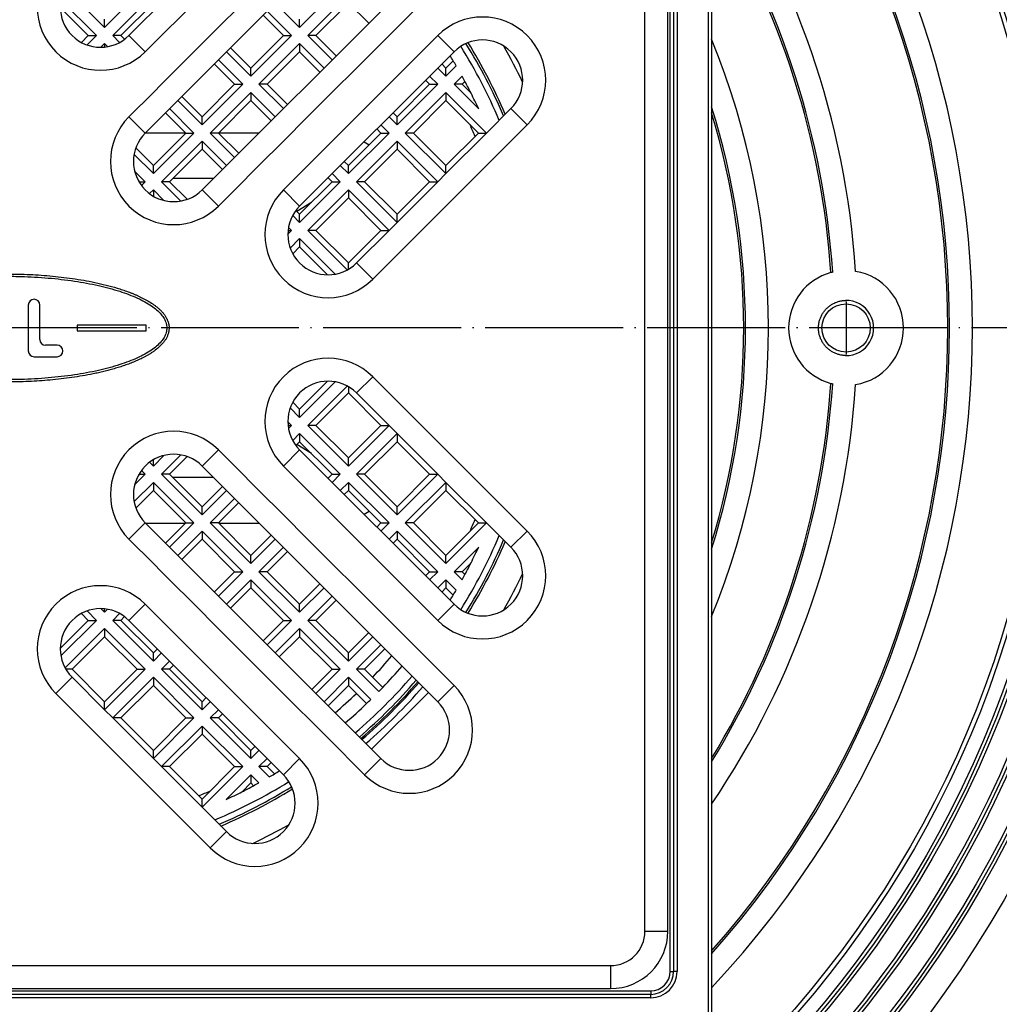
# Model space of a CAD drawing. Units: inches. Extents: x -119 to 223, y -337 to 107.
# Drawn here: x 1 to 86, y -286 to -200 of the extents above; entities that cross this region are included whole.
import ezdxf

# ---------------------------------------------------------------- set-up
doc = ezdxf.new("R2010")
doc.units = ezdxf.units.IN
doc.linetypes.add('DOT_CENTER', pattern=[14, 12, -1, 0, -1])
doc.layers.add('1', color=7, linetype='Continuous')

# ---------------------------------------------------------------- blocks, each defined once
blk = doc.blocks.new('10773-Einlaufrost115x115', base_point=(-57.5, -284.795))
at = {"color": 3, "linetype": 'Continuous'}
for p, q in [((55.5, -279.795), (55.5, -174.795)), ((12.021, -203.253), (25.456, -189.818)), ((21.213, -198.303), (17.678, -201.839)), ((33.941, -201.132), (35.648, -199.424)), ((33.234, -201.839), (33.941, -201.132)), ((10.607, -201.839), (12.021, -203.253)), ((17.678, -201.839), (16.971, -202.546)), ((37.477, -201.839), (24.042, -215.274)), ((29.698, -205.374), (33.234, -201.839)), ((38.891, -203.253), (37.477, -201.839)), ((16.971, -202.546), (13.435, -206.081)), ((28.991, -206.081), (29.698, -205.374)), ((13.435, -206.081), (12.728, -206.788)), ((25.456, -209.617), (28.991, -206.081)), ((12.728, -206.788), (10.607, -208.91)), ((43.841, -208.203), (45.255, -209.617)), ((12.021, -210.324), (10.607, -208.91)), ((24.749, -210.324), (25.456, -209.617)), ((31.82, -223.052), (45.255, -209.617)), ((21.213, -213.86), (24.749, -210.324)), ((20.506, -214.567), (21.213, -213.86)), ((18.385, -216.688), (20.506, -214.567)), ((16.971, -215.274), (18.385, -216.688)), ((25.456, -216.688), (24.042, -215.274)), ((30.406, -221.638), (31.82, -223.052)), ((30.406, -232.951), (31.82, -231.537)), ((45.255, -244.972), (31.82, -231.537)), ((16.971, -239.315), (18.385, -237.901)), ((20.506, -240.022), (18.385, -237.901)), ((25.456, -237.901), (24.042, -239.315)), ((24.042, -239.315), (37.477, -252.75)), ((21.213, -240.73), (20.506, -240.022)), ((24.749, -244.265), (21.213, -240.73)), ((12.021, -244.265), (10.607, -245.679)), ((25.456, -244.972), (24.749, -244.265)), ((28.991, -248.508), (25.456, -244.972)), ((43.841, -246.386), (45.255, -244.972)), ((10.607, -245.679), (12.728, -247.801)), ((12.728, -247.801), (13.435, -248.508)), ((13.435, -248.508), (16.971, -252.043)), ((29.698, -249.215), (28.991, -248.508)), ((33.234, -252.75), (29.698, -249.215)), ((10.607, -252.75), (12.021, -251.336)), ((25.456, -264.771), (12.021, -251.336)), ((38.891, -251.336), (37.477, -252.75)), ((16.971, -252.043), (17.678, -252.75)), ((17.678, -252.75), (21.213, -256.286)), ((33.941, -253.458), (33.234, -252.75)), ((35.648, -255.165), (33.941, -253.458)), ((38.891, -258.407), (35.648, -255.165)), ((21.213, -256.286), (21.92, -256.993)), ((21.92, -256.993), (25.456, -260.529)), ((5.657, -257.7), (4.243, -259.114)), ((37.477, -259.821), (38.891, -258.407)), ((4.243, -259.114), (17.678, -272.549)), ((25.456, -260.529), (26.163, -261.236)), ((26.163, -261.236), (27.87, -262.943)), ((27.87, -262.943), (31.113, -266.185)), ((24.042, -266.185), (25.456, -264.771)), ((32.527, -264.771), (31.113, -266.185)), ((19.092, -271.135), (17.678, -272.549)), ((55.5, -279.795), (57.5, -279.795)), ((-52.5, -282.795), (52.5, -282.795)), ((52.5, -282.795), (52.5, -284.795))]:
    blk.add_line(p, q, dxfattribs=at)
at = {"color": 7, "linetype": 'Continuous'}
for p, q in [((57.5, -279.795), (57.5, -174.795)), ((10.607, -201.839), (24.042, -188.404)), ((32.527, -189.818), (12.021, -210.324)), ((16.971, -215.274), (37.477, -194.768)), ((38.891, -203.253), (25.456, -216.688)), ((41.719, -210.324), (43.841, -208.203)), ((38.184, -213.86), (41.719, -210.324)), ((37.477, -214.567), (38.184, -213.86)), ((33.941, -218.102), (37.477, -214.567)), ((33.234, -218.809), (33.941, -218.102)), ((30.406, -221.638), (33.234, -218.809)), ((1.85, -225.295), (1.85, -229.295)), ((2.85, -228.295), (2.85, -225.295)), ((12.1, -227.045), (6.1, -227.045)), ((6.1, -227.045), (6.1, -227.545)), ((12.1, -227.545), (12.1, -227.045)), ((6.1, -227.545), (12.1, -227.545)), ((4.35, -228.795), (3.35, -228.795)), ((2.35, -229.795), (4.35, -229.795)), ((33.234, -235.78), (30.406, -232.951)), ((33.941, -236.487), (33.234, -235.78)), ((37.477, -240.022), (33.941, -236.487)), ((25.456, -237.901), (38.891, -251.336)), ((37.477, -259.821), (16.971, -239.315)), ((38.184, -240.73), (37.477, -240.022)), ((41.719, -244.265), (38.184, -240.73)), ((12.021, -244.265), (32.527, -264.771)), ((43.841, -246.386), (41.719, -244.265)), ((24.042, -266.185), (10.607, -252.75)), ((5.657, -257.7), (8.485, -260.529)), ((8.485, -260.529), (9.192, -261.236)), ((9.192, -261.236), (12.728, -264.771)), ((12.728, -264.771), (13.435, -265.478)), ((13.435, -265.478), (16.971, -269.014)), ((16.971, -269.014), (19.092, -271.135)), ((-52.5, -284.795), (52.5, -284.795))]:
    blk.add_line(p, q, dxfattribs=at)
at = {"color": 3, "linetype": 'Continuous'}
for centre, radius, start, end in [((8.132, -199.364), 5.5, 135, -45), ((41.366, -205.728), 5.5, -45, 135), ((14.496, -212.799), 5.5, 135, -45), ((27.931, -219.163), 5.5, 135, -45), ((27.931, -235.426), 5.5, 45, -135), ((14.496, -241.79), 5.5, 45, -135), ((41.366, -248.861), 5.5, -135, 45), ((8.132, -255.225), 5.5, 45, -135), ((35.002, -262.296), 5.5, -135, 45), ((21.567, -268.66), 5.5, -135, 45), ((52.5, -279.795), 3, -90, 0)]:
    blk.add_arc(centre, radius, start, end, dxfattribs=at)
at = {"color": 7, "linetype": 'Continuous'}
for centre, radius, start, end in [((8.132, -199.364), 3.5, 135, -45), ((41.366, -205.728), 3.5, -45, 135), ((14.496, -212.799), 3.5, 135, -45), ((27.931, -219.163), 3.5, 135, -45), ((2.35, -225.295), 0.5, 0, 180), ((3.35, -228.295), 0.5, 180, -90), ((4.35, -229.295), 0.5, -90, 90), ((2.35, -229.295), 0.5, 180, -90), ((27.931, -235.426), 3.5, 45, -135), ((14.496, -241.79), 3.5, 45, -135), ((41.366, -248.861), 3.5, -135, 45), ((8.132, -255.225), 3.5, 45, -135), ((35.002, -262.296), 3.5, -135, 45), ((21.567, -268.66), 3.5, -135, 45), ((52.5, -279.795), 5, -90, 0)]:
    blk.add_arc(centre, radius, start, end, dxfattribs=at)
for points, knots in [([(0, -222.595), (0.661, -222.603), (1.984, -222.62), (3.965, -222.765), (5.937, -223.003), (7.568, -223.301), (8.858, -223.612), (9.657, -223.843), (10.289, -224.053), (10.68, -224.198), (10.99, -224.323), (11.221, -224.42), (11.451, -224.521), (11.756, -224.664), (12.129, -224.861), (12.491, -225.079), (12.774, -225.268), (12.981, -225.422), (13.179, -225.589), (13.368, -225.768), (13.551, -225.959), (13.719, -226.168), (13.861, -226.399), (13.956, -226.606), (14.017, -226.779), (14.056, -226.914), (14.084, -227.053), (14.104, -227.24), (14.1, -227.477), (14.055, -227.66), (14.033, -227.752)], [0, 0, 0, 0, 1.983699, 3.968317, 5.954278, 7.941558, 8.937292, 9.93443, 10.434514, 10.935542, 11.185891, 11.436383, 11.68776, 11.940271, 12.445755, 12.951863, 13.208004, 13.46659, 13.725185, 13.984424, 14.247812, 14.516692, 14.78773, 15.060052, 15.198081, 15.33892, 15.48082, 15.621521, 15.901808, 16.185727, 16.185727, 16.185727, 16.185727]), ([(0, -222.795), (0.201, -222.795), (0.604, -222.797), (1.403, -222.814), (2.398, -222.856), (3.57, -222.94), (4.723, -223.056), (5.83, -223.203), (6.906, -223.383), (7.914, -223.588), (8.88, -223.826), (9.761, -224.082), (10.588, -224.371), (11.316, -224.671), (11.98, -225.002), (12.538, -225.337), (13.021, -225.704), (13.396, -226.07), (13.685, -226.467), (13.852, -226.873), (13.926, -227.296), (13.87, -227.562), (13.841, -227.696)], [0, 0, 0, 0, 0.603689, 1.207496, 2.398576, 3.589683, 4.732296, 5.874971, 6.939083, 8.003316, 8.962459, 9.921824, 10.755026, 11.588712, 12.283437, 12.979044, 13.537223, 14.098299, 14.547126, 15.000005, 15.405502, 15.810999, 15.810999, 15.810999, 15.810999]), ([(13.841, -227.696), (13.79, -227.839), (13.689, -228.123), (13.395, -228.519), (13.021, -228.886), (12.538, -229.252), (11.98, -229.587), (11.316, -229.918), (10.588, -230.218), (9.761, -230.507), (8.88, -230.764), (7.914, -231.001), (6.906, -231.206), (5.83, -231.386), (4.723, -231.533), (3.57, -231.65), (2.398, -231.733), (1.403, -231.775), (0.604, -231.792), (0.201, -231.794), (0, -231.794)], [0, 0, 0, 0, 0.45288, 0.901706, 1.462782, 2.020961, 2.716568, 3.411294, 4.244979, 5.078182, 6.037546, 6.99669, 8.060923, 9.125035, 10.26771, 11.410323, 12.601429, 13.792509, 14.396317, 15.000005, 15.000005, 15.000005, 15.000005]), ([(14.033, -227.752), (14.006, -227.835), (13.952, -227.999), (13.856, -228.194), (13.768, -228.341), (13.695, -228.447), (13.616, -228.549), (13.452, -228.738), (13.189, -229), (12.869, -229.256), (12.6, -229.438), (12.396, -229.567), (12.189, -229.69), (11.98, -229.806), (11.767, -229.917), (11.551, -230.022), (11.334, -230.12), (11.042, -230.246), (10.675, -230.394), (10.229, -230.557), (9.778, -230.705), (9.325, -230.841), (8.869, -230.968), (8.412, -231.085), (7.951, -231.192), (7.336, -231.323), (6.563, -231.469), (5.632, -231.615), (4.698, -231.735), (3.448, -231.863), (1.882, -231.971), (0.627, -231.987), (0, -231.994)], [0, 0, 0, 0, 0.261113, 0.519001, 0.647591, 0.77633, 0.90607, 1.033382, 1.526345, 2.016915, 2.260339, 2.501069, 2.741081, 2.9809, 3.220701, 3.460659, 3.699689, 3.93751, 4.412569, 4.887461, 5.361851, 5.835163, 6.307839, 6.780492, 7.252985, 7.724934, 8.668152, 9.610834, 10.552698, 11.494551, 13.377483, 15.259399, 15.259399, 15.259399, 15.259399])]:
    blk.add_open_spline(points, degree=3, knots=knots, dxfattribs=at)
blk = doc.blocks.new('10730-Siebeinsatz', base_point=(-44.861, -272.156))
at = {"color": 7, "linetype": 'Continuous'}
for p, q in [((5.053, -197.699), (8.485, -201.132)), ((8.485, -201.132), (12.021, -197.596)), ((25.456, -201.132), (28.991, -197.596)), ((7.778, -201.839), (4.687, -198.747)), ((12.728, -198.303), (9.192, -201.839)), ((29.698, -198.303), (26.163, -201.839)), ((7.071, -201.839), (4.632, -199.4)), ((12.728, -199.01), (9.899, -201.839)), ((23.335, -199.01), (25.456, -201.132)), ((29.698, -199.01), (26.87, -201.839)), ((31.466, -200.778), (29.698, -199.01)), ((8.485, -201.132), (8.485, -200.425)), ((24.042, -201.839), (22.274, -200.071)), ((24.749, -201.839), (22.627, -199.717)), ((25.456, -201.132), (25.456, -200.425)), ((6.467, -202.443), (7.071, -201.839)), ((6.956, -202.661), (7.778, -201.839)), ((7.071, -201.839), (7.778, -201.839)), ((9.899, -201.839), (9.192, -201.839)), ((9.192, -201.839), (9.796, -202.443)), ((9.899, -201.839), (10.228, -202.167)), ((21.213, -204.667), (24.042, -201.839)), ((21.213, -205.374), (24.749, -201.839)), ((24.042, -201.839), (24.749, -201.839)), ((26.163, -201.839), (28.284, -203.96)), ((26.87, -201.839), (26.163, -201.839)), ((26.87, -201.839), (28.638, -203.606)), ((8.485, -202.546), (8.167, -202.864)), ((8.485, -202.546), (8.485, -202.846)), ((8.749, -202.809), (8.485, -202.546)), ((19.445, -202.899), (21.213, -204.667)), ((25.456, -202.546), (21.92, -206.081)), ((27.577, -204.667), (25.456, -202.546)), ((25.456, -202.546), (25.456, -203.253)), ((20.506, -206.081), (18.385, -203.96)), ((19.092, -203.253), (21.213, -205.374)), ((25.456, -203.253), (22.627, -206.081)), ((27.224, -205.021), (25.456, -203.253)), ((19.799, -206.081), (18.031, -204.314)), ((21.213, -205.374), (21.213, -204.667)), ((37.477, -204.667), (38.184, -205.374)), ((37.83, -204.314), (38.184, -204.667)), ((38.184, -204.667), (38.815, -204.036)), ((38.184, -205.374), (39.078, -204.48)), ((38.184, -205.374), (38.184, -204.667)), ((37.477, -206.081), (36.77, -205.374)), ((39.59, -205.382), (38.891, -206.081)), ((16.971, -209.617), (20.506, -206.081)), ((16.971, -208.91), (19.799, -206.081)), ((19.799, -206.081), (20.506, -206.081)), ((21.92, -206.081), (24.042, -208.203)), ((22.627, -206.081), (21.92, -206.081)), ((22.627, -206.081), (24.395, -207.849)), ((33.941, -208.91), (36.77, -206.081)), ((33.941, -209.617), (37.477, -206.081)), ((36.77, -206.081), (36.416, -205.728)), ((36.77, -206.081), (37.477, -206.081)), ((39.598, -206.081), (38.891, -206.081)), ((38.891, -206.081), (41.036, -208.227)), ((39.84, -205.839), (39.598, -206.081)), ((39.598, -206.081), (40.37, -206.853)), ((15.203, -207.142), (16.971, -208.91)), ((21.213, -206.788), (17.678, -210.324)), ((21.213, -206.788), (21.213, -207.496)), ((23.335, -208.91), (21.213, -206.788)), ((38.184, -206.788), (34.648, -210.324)), ((38.184, -206.788), (38.184, -207.496)), ((41.719, -210.324), (38.184, -206.788)), ((16.263, -210.324), (14.142, -208.203)), ((14.849, -207.496), (16.971, -209.617)), ((21.213, -207.496), (18.385, -210.324)), ((22.981, -209.263), (21.213, -207.496)), ((38.184, -207.496), (35.355, -210.324)), ((41.012, -210.324), (38.184, -207.496)), ((15.556, -210.324), (13.789, -208.556)), ((16.971, -209.617), (16.971, -208.91)), ((33.234, -208.91), (33.941, -209.617)), ((33.588, -208.556), (33.941, -208.91)), ((33.941, -209.617), (33.941, -208.91)), ((33.234, -210.324), (32.527, -209.617)), ((12.728, -213.152), (15.556, -210.324)), ((12.728, -213.86), (16.263, -210.324)), ((15.556, -210.324), (16.263, -210.324)), ((18.385, -210.324), (17.678, -210.324)), ((17.678, -210.324), (19.799, -212.445)), ((18.385, -210.324), (20.153, -212.092)), ((29.698, -213.152), (32.527, -210.324)), ((29.698, -213.86), (33.234, -210.324)), ((32.527, -210.324), (32.173, -209.97)), ((32.527, -210.324), (33.234, -210.324)), ((35.355, -210.324), (34.648, -210.324)), ((34.648, -210.324), (38.184, -213.86)), ((35.355, -210.324), (38.184, -213.152)), ((38.184, -213.152), (41.012, -210.324)), ((38.184, -213.86), (41.719, -210.324)), ((41.012, -210.324), (41.719, -210.324)), ((11.199, -211.623), (12.728, -213.152)), ((16.971, -211.031), (13.435, -214.567)), ((16.971, -211.031), (16.971, -211.738)), ((19.092, -213.152), (16.971, -211.031)), ((33.941, -211.031), (30.406, -214.567)), ((37.477, -214.567), (33.941, -211.031)), ((33.941, -211.031), (33.941, -211.738)), ((11.05, -212.182), (12.728, -213.86)), ((16.971, -211.738), (14.142, -214.567)), ((18.738, -213.506), (16.971, -211.738)), ((33.941, -211.738), (31.113, -214.567)), ((36.77, -214.567), (33.941, -211.738)), ((12.728, -213.86), (12.728, -213.152)), ((28.991, -213.152), (29.698, -213.86)), ((29.345, -212.799), (29.698, -213.152)), ((29.698, -213.86), (29.698, -213.152)), ((38.184, -213.86), (38.184, -213.152)), ((12.021, -214.567), (11.1, -213.645)), ((28.284, -214.567), (27.931, -214.213)), ((28.991, -214.567), (28.284, -213.86)), ((11.475, -214.567), (12.021, -214.567)), ((11.693, -214.895), (12.021, -214.567)), ((14.142, -214.567), (13.435, -214.567)), ((13.435, -214.567), (15.112, -216.244)), ((14.142, -214.567), (15.671, -216.096)), ((25.456, -217.395), (28.284, -214.567)), ((25.456, -218.102), (28.991, -214.567)), ((28.284, -214.567), (28.991, -214.567)), ((31.113, -214.567), (30.406, -214.567)), ((30.406, -214.567), (33.941, -218.102)), ((31.113, -214.567), (33.941, -217.395)), ((33.941, -218.102), (37.477, -214.567)), ((33.941, -217.395), (36.77, -214.567)), ((36.77, -214.567), (37.477, -214.567)), ((12.728, -215.274), (12.4, -215.602)), ((13.649, -216.195), (12.728, -215.274)), ((12.728, -215.274), (12.728, -215.82)), ((29.698, -215.274), (26.163, -218.809)), ((29.698, -215.274), (29.698, -215.981)), ((33.234, -218.809), (29.698, -215.274)), ((29.698, -215.981), (26.87, -218.809)), ((32.527, -218.809), (29.698, -215.981)), ((24.852, -217.498), (25.456, -218.102)), ((25.128, -217.067), (25.456, -217.395)), ((25.456, -218.102), (25.456, -217.395)), ((33.941, -218.102), (33.941, -217.395)), ((24.431, -219.127), (24.749, -218.809)), ((24.449, -218.809), (24.749, -218.809)), ((24.749, -218.809), (24.485, -218.546)), ((26.87, -218.809), (26.163, -218.809)), ((26.163, -218.809), (29.595, -222.242)), ((26.87, -218.809), (29.698, -221.638)), ((29.698, -221.638), (32.527, -218.809)), ((30.406, -221.638), (33.234, -218.809)), ((32.527, -218.809), (33.234, -218.809)), ((25.456, -219.516), (24.634, -220.338)), ((25.456, -220.223), (24.852, -220.827)), ((25.456, -219.516), (25.456, -220.223)), ((28.548, -222.608), (25.456, -219.516)), ((27.895, -222.663), (25.456, -220.223)), ((29.698, -222.184), (29.698, -221.638)), ((25.456, -234.366), (27.895, -231.926)), ((25.456, -235.073), (28.548, -231.981)), ((29.595, -232.347), (26.163, -235.78)), ((29.698, -232.951), (26.87, -235.78)), ((29.698, -232.406), (29.698, -232.951)), ((32.527, -235.78), (29.698, -232.951)), ((33.234, -235.78), (30.406, -232.951)), ((24.852, -233.762), (25.456, -234.366)), ((24.634, -234.251), (25.456, -235.073)), ((25.456, -235.073), (25.456, -234.366)), ((24.749, -235.78), (24.431, -235.462)), ((24.449, -235.78), (24.749, -235.78)), ((24.485, -236.043), (24.749, -235.78)), ((25.456, -236.487), (24.852, -237.091)), ((28.991, -240.022), (25.456, -236.487)), ((25.456, -236.487), (25.456, -237.194)), ((26.163, -235.78), (29.698, -239.315)), ((26.87, -235.78), (26.163, -235.78)), ((26.87, -235.78), (29.698, -238.608)), ((29.698, -239.315), (33.234, -235.78)), ((29.698, -238.608), (32.527, -235.78)), ((33.941, -236.487), (30.406, -240.022)), ((32.527, -235.78), (33.234, -235.78)), ((33.941, -236.487), (33.941, -237.194)), ((37.477, -240.022), (33.941, -236.487)), ((25.456, -237.194), (25.128, -237.522)), ((28.284, -240.022), (25.456, -237.194)), ((33.941, -237.194), (31.113, -240.022)), ((36.77, -240.022), (33.941, -237.194)), ((12.4, -238.987), (12.728, -239.315)), ((12.728, -239.315), (13.649, -238.394)), ((12.728, -239.315), (12.728, -238.769)), ((15.112, -238.345), (13.435, -240.022)), ((15.671, -238.494), (14.142, -240.022)), ((29.698, -239.315), (29.698, -238.608)), ((12.021, -240.022), (11.693, -239.694)), ((12.728, -240.73), (11.05, -242.407)), ((11.1, -240.944), (12.021, -240.022)), ((11.475, -240.022), (12.021, -240.022)), ((12.728, -240.73), (12.728, -241.437)), ((16.263, -244.265), (12.728, -240.73)), ((14.142, -240.022), (13.435, -240.022)), ((13.435, -240.022), (16.971, -243.558)), ((14.142, -240.022), (16.971, -242.851)), ((27.931, -240.376), (28.284, -240.022)), ((28.284, -240.73), (28.991, -240.022)), ((28.284, -240.022), (28.991, -240.022)), ((29.698, -240.73), (28.991, -241.437)), ((33.234, -244.265), (29.698, -240.73)), ((29.698, -240.73), (29.698, -241.437)), ((30.406, -240.022), (33.941, -243.558)), ((31.113, -240.022), (30.406, -240.022)), ((31.113, -240.022), (33.941, -242.851)), ((33.941, -243.558), (37.477, -240.022)), ((33.941, -242.851), (36.77, -240.022)), ((38.184, -240.73), (34.648, -244.265)), ((36.77, -240.022), (37.477, -240.022)), ((38.184, -240.73), (38.184, -241.437)), ((41.719, -244.265), (38.184, -240.73)), ((12.728, -241.437), (11.199, -242.966)), ((15.556, -244.265), (12.728, -241.437)), ((16.971, -242.851), (18.738, -241.083)), ((16.971, -243.558), (19.092, -241.437)), ((29.698, -241.437), (29.345, -241.79)), ((32.527, -244.265), (29.698, -241.437)), ((38.184, -241.437), (35.355, -244.265)), ((41.012, -244.265), (38.184, -241.437)), ((19.799, -242.144), (17.678, -244.265)), ((20.153, -242.497), (18.385, -244.265)), ((16.971, -243.558), (16.971, -242.851)), ((33.941, -243.558), (33.941, -242.851)), ((13.789, -246.033), (15.556, -244.265)), ((14.142, -246.386), (16.263, -244.265)), ((16.971, -244.972), (14.849, -247.094)), ((15.556, -244.265), (16.263, -244.265)), ((20.506, -248.508), (16.971, -244.972)), ((16.971, -244.972), (16.971, -245.679)), ((18.385, -244.265), (17.678, -244.265)), ((17.678, -244.265), (21.213, -247.801)), ((18.385, -244.265), (21.213, -247.094)), ((32.173, -244.619), (32.527, -244.265)), ((32.527, -244.265), (33.234, -244.265)), ((32.527, -244.972), (33.234, -244.265)), ((33.941, -244.972), (33.234, -245.679)), ((33.941, -244.972), (33.941, -245.679)), ((37.477, -248.508), (33.941, -244.972)), ((35.355, -244.265), (34.648, -244.265)), ((34.648, -244.265), (38.184, -247.801)), ((35.355, -244.265), (38.184, -247.094)), ((38.184, -247.094), (41.012, -244.265)), ((38.184, -247.801), (41.719, -244.265)), ((41.012, -244.265), (41.719, -244.265)), ((16.971, -245.679), (15.203, -247.447)), ((19.799, -248.508), (16.971, -245.679)), ((21.213, -247.094), (22.981, -245.326)), ((21.213, -247.801), (23.335, -245.679)), ((33.941, -245.679), (33.588, -246.033)), ((36.77, -248.508), (33.941, -245.679)), ((24.042, -246.386), (21.92, -248.508)), ((24.395, -246.74), (22.627, -248.508)), ((41.036, -246.362), (38.891, -248.508)), ((21.213, -247.801), (21.213, -247.094)), ((38.184, -247.801), (38.184, -247.094)), ((18.031, -250.276), (19.799, -248.508)), ((18.385, -250.629), (20.506, -248.508)), ((19.799, -248.508), (20.506, -248.508)), ((22.627, -248.508), (21.92, -248.508)), ((21.92, -248.508), (25.456, -252.043)), ((22.627, -248.508), (25.456, -251.336)), ((36.416, -248.861), (36.77, -248.508)), ((36.77, -249.215), (37.477, -248.508)), ((36.77, -248.508), (37.477, -248.508)), ((39.598, -248.508), (38.891, -248.508)), ((38.891, -248.508), (39.59, -249.207)), ((40.37, -247.736), (39.598, -248.508)), ((39.598, -248.508), (39.84, -248.75)), ((21.213, -249.215), (19.092, -251.336)), ((21.213, -249.215), (21.213, -249.922)), ((24.749, -252.75), (21.213, -249.215)), ((38.184, -249.215), (37.477, -249.922)), ((39.078, -250.109), (38.184, -249.215)), ((38.184, -249.215), (38.184, -249.922)), ((21.213, -249.922), (19.445, -251.69)), ((24.042, -252.75), (21.213, -249.922)), ((25.456, -251.336), (27.224, -249.568)), ((25.456, -252.043), (27.577, -249.922)), ((38.184, -249.922), (37.83, -250.276)), ((38.815, -250.553), (38.184, -249.922)), ((28.284, -250.629), (26.163, -252.75)), ((28.638, -250.983), (26.87, -252.75)), ((7.778, -252.75), (6.956, -251.929)), ((8.167, -251.725), (8.485, -252.043)), ((8.485, -252.043), (8.485, -251.743)), ((8.485, -252.043), (8.749, -251.78)), ((25.456, -252.043), (25.456, -251.336)), ((4.632, -255.19), (7.071, -252.75)), ((4.687, -255.842), (7.778, -252.75)), ((7.071, -252.75), (6.467, -252.146)), ((7.071, -252.75), (7.778, -252.75)), ((9.796, -252.146), (9.192, -252.75)), ((9.899, -252.75), (9.192, -252.75)), ((9.192, -252.75), (12.728, -256.286)), ((10.228, -252.422), (9.899, -252.75)), ((9.899, -252.75), (12.728, -255.579)), ((22.274, -254.518), (24.042, -252.75)), ((22.627, -254.872), (24.749, -252.75)), ((24.042, -252.75), (24.749, -252.75)), ((26.163, -252.75), (29.698, -256.286)), ((26.87, -252.75), (26.163, -252.75)), ((26.87, -252.75), (29.698, -255.579)), ((8.485, -253.458), (5.053, -256.89)), ((12.021, -256.993), (8.485, -253.458)), ((8.485, -253.458), (8.485, -254.165)), ((25.456, -253.458), (23.335, -255.579)), ((25.456, -253.458), (25.456, -254.165)), ((28.991, -256.993), (25.456, -253.458)), ((8.485, -254.165), (5.657, -256.993)), ((11.314, -256.993), (8.485, -254.165)), ((25.456, -254.165), (23.688, -255.932)), ((28.284, -256.993), (25.456, -254.165)), ((29.698, -255.579), (31.466, -253.811)), ((29.698, -256.286), (31.82, -254.165)), ((12.728, -255.579), (13.081, -255.225)), ((32.527, -254.872), (30.406, -256.993)), ((32.88, -255.225), (31.113, -256.993)), ((12.728, -256.286), (12.728, -255.579)), ((12.728, -256.286), (13.435, -255.579)), ((29.698, -256.286), (29.698, -255.579)), ((5.657, -256.993), (5.111, -256.993)), ((5.657, -256.993), (8.485, -259.821)), ((8.485, -259.821), (11.314, -256.993)), ((8.485, -260.529), (12.021, -256.993)), ((11.314, -256.993), (12.021, -256.993)), ((14.142, -256.286), (13.435, -256.993)), ((14.142, -256.993), (13.435, -256.993)), ((13.435, -256.993), (16.971, -260.529)), ((14.496, -256.639), (14.142, -256.993)), ((14.142, -256.993), (16.971, -259.821)), ((26.517, -258.761), (28.284, -256.993)), ((26.87, -259.114), (28.991, -256.993)), ((28.284, -256.993), (28.991, -256.993)), ((31.113, -256.993), (30.406, -256.993)), ((30.406, -256.993), (32.348, -258.936)), ((31.113, -256.993), (32.696, -258.576)), ((5.657, -257.7), (8.485, -260.529)), ((12.728, -257.7), (9.192, -261.236)), ((12.728, -257.7), (12.728, -258.407)), ((16.263, -261.236), (12.728, -257.7)), ((29.698, -257.7), (27.577, -259.821)), ((29.698, -257.7), (29.698, -258.407)), ((31.641, -259.643), (29.698, -257.7)), ((12.728, -258.407), (9.899, -261.236)), ((15.556, -261.236), (12.728, -258.407)), ((29.698, -258.407), (27.931, -260.175)), ((31.282, -259.99), (29.698, -258.407)), ((16.971, -259.821), (17.324, -259.468)), ((36.669, -259.014), (31.72, -263.964)), ((8.485, -260.529), (8.485, -259.821)), ((16.971, -260.529), (16.971, -259.821)), ((16.971, -260.529), (17.678, -259.821)), ((18.385, -260.529), (17.678, -261.236)), ((9.899, -261.236), (9.192, -261.236)), ((9.192, -261.236), (12.728, -264.771)), ((9.899, -261.236), (12.728, -264.064)), ((12.728, -264.064), (15.556, -261.236)), ((12.728, -264.771), (16.263, -261.236)), ((15.556, -261.236), (16.263, -261.236)), ((17.678, -261.236), (21.213, -264.771)), ((18.385, -261.236), (17.678, -261.236)), ((18.738, -260.882), (18.385, -261.236)), ((18.385, -261.236), (21.213, -264.064)), ((16.971, -261.943), (13.435, -265.478)), ((16.971, -261.943), (16.971, -262.65)), ((20.506, -265.478), (16.971, -261.943)), ((16.971, -262.65), (14.142, -265.478)), ((19.799, -265.478), (16.971, -262.65)), ((21.213, -264.064), (21.567, -263.711)), ((12.728, -264.771), (12.728, -264.064)), ((21.213, -264.771), (21.92, -264.064)), ((21.213, -264.771), (21.213, -264.064)), ((22.627, -264.771), (21.92, -265.478)), ((14.142, -265.478), (13.435, -265.478)), ((13.435, -265.478), (16.971, -269.014)), ((14.142, -265.478), (16.971, -268.307)), ((16.971, -268.307), (19.799, -265.478)), ((16.971, -269.014), (20.506, -265.478)), ((19.799, -265.478), (20.506, -265.478)), ((22.627, -265.478), (21.92, -265.478)), ((21.92, -265.478), (22.814, -266.372)), ((22.981, -265.125), (22.627, -265.478)), ((22.627, -265.478), (23.259, -266.11)), ((21.213, -266.185), (19.068, -268.331)), ((21.913, -266.885), (21.213, -266.185)), ((21.213, -266.185), (21.213, -266.893)), ((21.213, -266.893), (20.442, -267.664)), ((21.455, -267.135), (21.213, -266.893)), ((16.971, -269.014), (16.971, -268.307))]:
    blk.add_line(p, q, dxfattribs=at)
at = {"color": 3, "linetype": 'Continuous'}
for p, q in [((21.213, -198.303), (17.678, -201.839)), ((33.941, -201.132), (35.648, -199.424)), ((29.698, -205.374), (33.234, -201.839)), ((16.971, -202.546), (13.435, -206.081)), ((25.456, -209.617), (28.991, -206.081)), ((12.728, -206.788), (10.607, -208.91)), ((21.213, -213.86), (24.749, -210.324)), ((18.385, -216.688), (20.506, -214.567)), ((20.506, -240.022), (18.385, -237.901)), ((24.749, -244.265), (21.213, -240.73)), ((28.991, -248.508), (25.456, -244.972)), ((10.607, -245.679), (12.728, -247.801)), ((13.435, -248.508), (16.971, -252.043)), ((33.234, -252.75), (29.698, -249.215)), ((17.678, -252.75), (21.213, -256.286)), ((35.648, -255.165), (33.941, -253.458)), ((21.92, -256.993), (25.456, -260.529)), ((26.163, -261.236), (27.87, -262.943))]:
    blk.add_line(p, q, dxfattribs=at)
for radius, start, end in [(46.479, 22.88186, 31.83852), (46.979, 23.12948, 31.80182), (46.479, -31.83852, -22.88186), (46.979, -31.80182, -23.12948), (46.479, -49.31866, -40.68134), (46.979, -49.27261, -40.72739), (47.292, -49.24425, -40.75575), (46.479, -67.11814, -58.16148), (46.979, -66.87052, -58.19818)]:
    blk.add_arc((0, -227.295), radius, start, end, dxfattribs=at)
at = {"color": 7, "linetype": 'Continuous'}
for radius, start, end in [(47.175, 23.22521, 31.76344), (49.7, 25.49246, 29.57969), (45.25, 30.93078, 31.58255), (45.25, 30.27715, 30.93078), (45.25, 28.30405, 28.96389), (45.25, 26.85588, 28.30405), (45.25, 24.92206, 26.85588), (47.175, -31.76344, -23.22521), (45.25, -26.85588, -24.92206), (45.25, -28.30405, -26.85588), (45.25, -28.96389, -28.30405), (49.7, -29.57969, -25.49246), (45.25, -30.93078, -30.27715), (45.25, -31.58255, -30.93078), (45.25, -43.73369, -40.56385), (47.175, -49.25479, -40.74521), (47.792, -49.19977, -40.80023), (45.25, -44.36688, -43.73369), (45.25, -46.26631, -45.63312), (45.25, -49.43615, -46.26631), (45.25, -59.72285, -59.06922), (45.25, -59.06922, -58.41745), (45.25, -63.14412, -61.69595), (45.25, -61.69595, -61.03611), (47.175, -66.77479, -58.23656), (45.25, -65.07794, -63.14412), (49.7, -64.50754, -60.42031)]:
    blk.add_arc((0, -227.295), radius, start, end, dxfattribs=at)
blk = doc.blocks.new('10778-Aufsatzrahmen-HL37N', base_point=(-61.3, -288.595))
at = {"color": 3, "linetype": 'Continuous'}
for p, q in [((61, -166.995), (61, -287.595)), ((57.7, -283.295), (57.7, -171.295)), ((58.3, -171.295), (58.3, -283.295)), ((57.7, -283.295), (58, -283.295)), ((58.3, -283.295), (58, -283.295)), ((-56, -284.995), (56, -284.995)), ((56, -284.995), (56, -285.295)), ((56, -285.595), (56, -285.295)), ((56, -285.595), (-56, -285.595))]:
    blk.add_line(p, q, dxfattribs=at)
at = {"color": 7, "linetype": 'Continuous'}
for p, q in [((61.3, -166.995), (61.3, -287.595)), ((58, -171.295), (58, -283.295)), ((56, -285.295), (-56, -285.295))]:
    blk.add_line(p, q, dxfattribs=at)
for centre, radius, start, end in [((0, -227.295), 50.15, 27.48227, 27.58988), ((0, -227.295), 50.15, -27.58988, -27.48227), ((0, -227.295), 50.15, -62.51773, -62.41012), ((56, -283.295), 2, -90, 0)]:
    blk.add_arc(centre, radius, start, end, dxfattribs=at)
at = {"color": 3, "linetype": 'Continuous'}
for radius in [1.7, 2.3]:
    blk.add_arc((56, -283.295), radius, -90, 0, dxfattribs=at)
blk = doc.blocks.new('BgrHL37N', base_point=(-61.3, -288.595))
for name, p in [('10778-Aufsatzrahmen-HL37N', (-61.3, -288.595)), ('10773-Einlaufrost115x115', (-57.5, -284.795)), ('10730-Siebeinsatz', (-44.861, -272.156))]:
    blk.add_blockref(name, p)
blk = doc.blocks.new('10721-Körper-HL90', base_point=(-100, -327.295))
at = {"color": 7, "linetype": 'Continuous'}
for p, q in [((12.05, -210.295), (15.527, -210.295)), ((18.414, -210.295), (21.95, -210.295)), ((31.061, -211.083), (31.496, -211.355)), ((17.95, -214.295), (14.414, -214.295)), ((26.484, -216.367), (25.219, -217.158)), ((26.484, -238.222), (25.219, -237.431)), ((17.95, -240.295), (14.414, -240.295)), ((31.061, -243.506), (31.496, -243.234)), ((12.05, -244.295), (15.527, -244.295)), ((18.414, -244.295), (21.95, -244.295))]:
    blk.add_line(p, q, dxfattribs=at)
for centre, radius in [((0, -227.295), 100), ((0, -227.295), 97.783), ((0, -227.295), 97.5), ((0, -227.295), 97.205), ((0, -227.295), 95.283), ((0, -227.295), 95), ((0, -227.295), 94.705), ((0, -227.295), 92.783), ((0, -227.295), 92.5), ((0, -227.295), 92.205), ((0, -227.295), 91), ((0, -227.295), 90.605), ((73, -227.295), 2.1)]:
    blk.add_circle(centre, radius, dxfattribs=at)
for centre, radius, start, end in [((0, -227.295), 84, -43.13356, 43.13356), ((0, -227.295), 82, -41.62046, 41.62046), ((0, -227.295), 81.843, -41.49626, 41.49626), ((0, -227.295), 74, 3.81972, 34.06748), ((0, -227.295), 72, 3.87243, 31.63694), ((0, -227.295), 71.843, 3.84913, 31.43256), ((0, -227.295), 66.25, -22.28893, 22.28893), ((0, -227.295), 64.25, -17.42962, 17.42962), ((0, -227.295), 64.093, -16.97561, 16.97561), ((73, -227.295), 5, 105.30146, -105.30146), ((73, -227.295), 5, 103.4665, 105.30146), ((73, -227.295), 5, -80.3794, 80.3794), ((73, -227.295), 2.4, -90.94189, 90.94189), ((0, -227.295), 71.843, -31.43256, -3.84913), ((0, -227.295), 72, -31.63694, -3.87243), ((0, -227.295), 74, -34.06748, -3.81972), ((73, -227.295), 5, -105.30146, -103.4665)]:
    blk.add_arc(centre, radius, start, end, dxfattribs=at)
at = {"color": 3, "linetype": 'Continuous'}
for start, end in [(22.27158, 23.72003), (-23.72003, -22.27158), (-43.69771, -40.43756), (-49.56244, -46.30229), (-67.72842, -66.27997)]:
    blk.add_arc((0, -227.295), 44, start, end, dxfattribs=at)
at = {"color": 7, "linetype": 'Continuous'}
blk.add_open_spline([(72.961, -229.694), (72.926, -229.693), (72.859, -229.691), (72.741, -229.681), (72.612, -229.664), (72.466, -229.635), (72.326, -229.599), (72.187, -229.553), (72.053, -229.501), (71.92, -229.439), (71.791, -229.369), (71.625, -229.265), (71.43, -229.116), (71.219, -228.911), (71.035, -228.681), (70.906, -228.471), (70.819, -228.296), (70.76, -228.157), (70.712, -228.018), (70.672, -227.876), (70.641, -227.734), (70.618, -227.588), (70.605, -227.441), (70.6, -227.294), (70.605, -227.147), (70.618, -227.002), (70.64, -226.856), (70.672, -226.712), (70.713, -226.568), (70.762, -226.429), (70.819, -226.293), (70.906, -226.117), (71.035, -225.909), (71.219, -225.679), (71.429, -225.474), (71.662, -225.296), (71.916, -225.147), (72.141, -225.051), (72.327, -224.99), (72.471, -224.952), (72.616, -224.924), (72.746, -224.907), (72.86, -224.898), (72.927, -224.896), (72.961, -224.895)], degree=3, knots=[0, 0, 0, 0, 0.103614, 0.199996, 0.354846, 0.49403, 0.648496, 0.787374, 0.933442, 1.079511, 1.226397, 1.373283, 1.666801, 1.960318, 2.254745, 2.549173, 2.696068, 2.842962, 2.998495, 3.138229, 3.286071, 3.433912, 3.580913, 3.727913, 3.875373, 4.022832, 4.162775, 4.318564, 4.465694, 4.612825, 4.760079, 4.907334, 5.200667, 5.493999, 5.787105, 6.080211, 6.372897, 6.665583, 6.812613, 6.959642, 7.114269, 7.253275, 7.354242, 7.455209, 7.455209, 7.455209, 7.455209], dxfattribs=at)
at = {"layer": '1', "color": 2, "linetype": 'DOT_CENTER'}
for p, q in [((73, -224.985), (73, -229.605)), ((110, -227.295), (-110, -227.295)), ((75.31, -227.295), (70.69, -227.295))]:
    blk.add_line(p, q, dxfattribs=at)
blk = doc.blocks.new('BgrHL90-Draufsicht', base_point=(-100, -327.295))
for name, p in [('10721-Körper-HL90', (-100, -327.295)), ('BgrHL37N', (-61.3, -288.595))]:
    blk.add_blockref(name, p)

msp = doc.modelspace()

# ---------------------------------------------------------------- block references
msp.add_blockref('BgrHL90-Draufsicht', (-100, -327.295))

doc.saveas('drawing.dxf')
